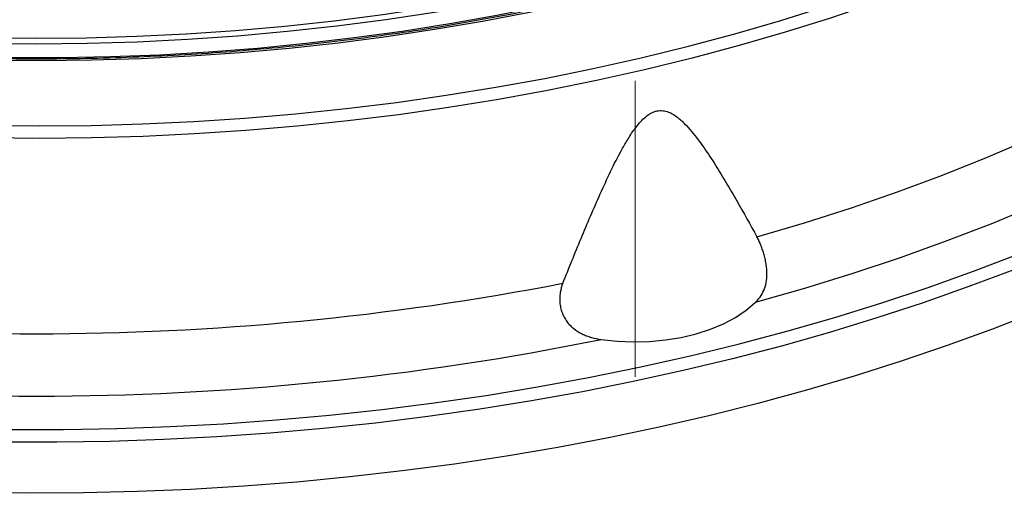
# Model space of a CAD drawing. Units: millimetres. Extents: x 8 to 415, y 1 to 291.
# Drawn here: x 320 to 362, y 128 to 148 of the extents above; entities that cross this region are included whole.
import ezdxf

# ---------------------------------------------------------------- set-up
doc = ezdxf.new("R2010")
doc.units = ezdxf.units.MM
doc.linetypes.add('CENTERX2', pattern=[20.32, 12.7, -2.54, 2.54, -2.54])
doc.layers.add('FORMAT', color=7, linetype='Continuous')

msp = doc.modelspace()

# ---------------------------------------------------------------- linework, layer by layer
at = {"color": 7, "linetype": 'Continuous', "lineweight": 25, "flags": 128}
for points in [[(351.149611, 138.831116), (353.194957, 139.436142), (355.204801, 140.079597), (357.176976, 140.760789), (359.109358, 141.478984), (360.999864, 142.233406), (362.846457, 143.023244), (364.647147, 143.847647), (366.399994, 144.705725), (368.103108, 145.596554), (369.754655, 146.519175), (371.352853, 147.472592), (372.895982, 148.455779), (374.382379, 149.467676), (375.81044, 150.507192), (377.178628, 151.573208), (378.485468, 152.664574), (379.729552, 153.780114), (380.909539, 154.918627), (382.024158, 156.078885), (383.072206, 157.259638)], [(363.249537, 155.943702), (361.644946, 155.133141), (359.994537, 154.353842), (358.300134, 153.606668), (356.563614, 152.892447), (354.786898, 152.21197), (352.971954, 151.565988), (351.120791, 150.955218), (349.235457, 150.380335), (347.31804, 149.841977), (345.370661, 149.340738), (343.395477, 148.877173), (341.394674, 148.451796), (339.370466, 148.065078), (337.325094, 147.717446), (335.260822, 147.409286), (333.179936, 147.140938), (331.084737, 146.912699), (328.977546, 146.724823), (326.860696, 146.577517), (324.736528, 146.470944), (322.607395, 146.405222), (320.475653, 146.380424), (318.343663, 146.396577)], [(385.321329, 155.780782), (384.279875, 154.563577), (383.170122, 153.366655), (381.993254, 152.191292), (380.750526, 151.038742), (379.443265, 149.910234), (378.072863, 148.806972), (376.640784, 147.730133), (375.148555, 146.680866), (373.597767, 145.660289), (371.990075, 144.669492), (370.327193, 143.709531), (368.610896, 142.78143), (366.843014, 141.886179), (365.025432, 141.024733), (363.16009, 140.198012), (361.248978, 139.406896), (359.294133, 138.65223), (357.297642, 137.934818), (355.261633, 137.255427), (353.188278, 136.61478), (351.07979, 136.013561)], [(356.732505, 153.79411), (354.947507, 153.091347), (353.121926, 152.424233), (351.257895, 151.793547), (349.357597, 151.200026), (347.423253, 150.644366), (345.457126, 150.127216), (343.461515, 149.649181), (341.438756, 149.21082), (339.391213, 148.812646), (337.321282, 148.455125), (335.231384, 148.138674), (333.123963, 147.863664), (331.001485, 147.630417), (328.866432, 147.439205), (326.721301, 147.290252), (324.568601, 147.183733), (322.410851, 147.119771), (320.250574, 147.098443), (318.090297, 147.119771)], [(318.110006, 147.368103), (320.250574, 147.347096), (322.391142, 147.368103), (324.529236, 147.431099), (326.662385, 147.536012), (328.788125, 147.68272), (330.903999, 147.871054), (333.007562, 148.100796), (335.096383, 148.371681), (337.168047, 148.683396), (339.220161, 149.035579), (341.250354, 149.427826), (343.256279, 149.859681), (345.235619, 150.330647), (347.186085, 150.840178), (349.105425, 151.387687), (350.991419, 151.972539), (352.841888, 152.59406), (354.654695, 153.251532), (356.427744, 153.944193)], [(319.194023, 146.520642), (321.307124, 146.520642), (323.419047, 146.561367), (325.527438, 146.642772), (327.629946, 146.764765), (329.724227, 146.927212), (331.807946, 147.129931), (333.87878, 147.372695), (335.93442, 147.655235), (337.972576, 147.977234), (339.990973, 148.338335), (341.987363, 148.738135), (343.95952, 149.176187), (345.905244, 149.652005), (347.822367, 150.165056), (349.708751, 150.714769), (351.562294, 151.300531), (353.380928, 151.92169), (355.162626, 152.577552), (356.905403, 153.267387)], [(318.181532, 143.603639), (320.385328, 143.585784), (322.588987, 143.608614), (324.790254, 143.672104), (326.986881, 143.776191), (329.176619, 143.920767), (331.357231, 144.105686), (333.526487, 144.330757), (335.682169, 144.595751), (337.822072, 144.900397), (339.94401, 145.244383), (342.045812, 145.627358), (344.125329, 146.04893), (346.180435, 146.508668), (348.209029, 147.006102), (350.209036, 147.540723), (352.178412, 148.111985), (354.115144, 148.719303), (356.01725, 149.362058), (357.882786, 150.03959), (359.709845, 150.751209), (361.496558, 151.496185), (363.241099, 152.273758)], [(344.462999, 134.431352), (345.147913, 134.355841), (345.843377, 134.326713), (346.539999, 134.344361), (347.228369, 134.408547), (347.899192, 134.518404), (348.543406, 134.672449), (349.15231, 134.868601), (349.717682, 135.10421), (350.231885, 135.376094), (350.687974, 135.680582), (351.07979, 136.013561)], [(363.164133, 135.619771), (361.259024, 134.877268), (359.315395, 134.168817), (357.335072, 133.495083), (355.319913, 132.856699), (353.271813, 132.254266), (351.192695, 131.688348), (349.084513, 131.159477), (346.949245, 130.66815), (344.788899, 130.214829), (342.605504, 129.799939), (340.401109, 129.42387), (338.177787, 129.086976), (335.937625, 128.789573), (333.682728, 128.53194), (331.415214, 128.314319), (329.137212, 128.136914), (326.850863, 127.999893), (324.558314, 127.903384), (322.261718, 127.847477), (319.963234, 127.832226), (317.665019, 127.857644)]]:
    msp.add_lwpolyline(points, dxfattribs=at)
at = {"color": 8, "linetype": 'Continuous', "lineweight": 25, "flags": 128}
for points in [[(363.489975, 151.789868), (361.735335, 151.007794), (359.938278, 150.258505), (358.100642, 149.542767), (356.224306, 148.861312), (354.311188, 148.214837), (352.363245, 147.604003), (350.382468, 147.029434), (348.370882, 146.491717), (346.330545, 145.991404), (344.263541, 145.529005), (342.171986, 145.104992), (340.058017, 144.7198), (337.923795, 144.373823), (335.771503, 144.067413), (333.603342, 143.800885), (331.421528, 143.574511), (329.228293, 143.388522), (327.025878, 143.243108), (324.816535, 143.138419), (322.602524, 143.074561), (320.386108, 143.051599), (318.169554, 143.069558)], [(319.103184, 130.570101), (321.397964, 130.570101), (323.691655, 130.610897), (325.982083, 130.692449), (328.267074, 130.814682), (330.544461, 130.977478), (332.812083, 131.180683), (335.06779, 131.424105), (337.309442, 131.707512), (339.534912, 132.030637), (341.742091, 132.393171), (343.928883, 132.794772), (346.093215, 133.235059), (348.233033, 133.713613), (350.346309, 134.229981), (352.431037, 134.783673), (354.485239, 135.374165), (356.506969, 136.000894), (358.494306, 136.663269), (360.445368, 137.360659), (362.358302, 138.092403)], [(362.16543, 137.422385), (360.243178, 136.697706), (358.283359, 136.007373), (356.287815, 135.352036), (354.25842, 134.73231), (352.197081, 134.148776), (350.105733, 133.601984), (347.986342, 133.092446), (345.840897, 132.620641), (343.671415, 132.187013), (341.479933, 131.791969), (339.268509, 131.43588), (337.039222, 131.11908), (334.794164, 130.841867), (332.535445, 130.604501), (330.265187, 130.407205), (327.985521, 130.250166), (325.69859, 130.133529), (323.406541, 130.057405), (321.111528, 130.021865), (318.815706, 130.026943)]]:
    msp.add_lwpolyline(points, dxfattribs=at)
at = {"color": 7, "linetype": 'Continuous', "lineweight": 25}
for centre, radius, start, end in [((320.250574, 253.43326), 118.758105, 259.04296832, 280.95703168), ((320.250574, 253.870487), 121.868571, 258.54042307, 281.45957693)]:
    msp.add_arc(centre, radius, start, end, dxfattribs=at)
for points, knots in [([(383.225394, 177.625965), (383.150521, 177.343594), (382.975154, 176.682225), (382.626248, 175.648542), (382.190982, 174.525448), (381.692356, 173.411066), (381.133561, 172.306267), (380.514463, 171.212174), (379.835881, 170.129822), (379.098442, 169.06025), (378.302886, 168.00448), (377.449984, 166.963522), (376.540564, 165.938377), (375.575503, 164.930036), (374.55573, 163.939478), (373.482227, 162.967672), (372.356028, 162.015573), (371.178222, 161.084122), (369.94995, 160.174245), (368.672403, 159.286849), (367.346828, 158.422826), (365.974521, 157.583044), (364.556828, 156.768351), (363.095141, 155.97957), (361.590899, 155.2175), (360.045583, 154.482912), (358.460717, 153.776551), (356.837868, 153.099134), (355.178642, 152.451348), (353.484681, 151.833853), (351.757665, 151.247275), (349.999308, 150.692211), (348.211355, 150.169224), (346.395581, 149.678847), (344.553792, 149.221578), (342.687819, 148.79788), (340.799515, 148.408185), (338.89076, 148.052888), (336.963452, 147.73235), (335.019509, 147.446896), (333.060864, 147.196816), (331.089467, 146.982363), (329.107278, 146.803756), (327.116272, 146.661175), (325.118429, 146.554765), (323.115738, 146.484635), (321.110191, 146.450854), (319.103785, 146.453459), (317.098518, 146.492445), (315.096386, 146.567775), (313.099383, 146.679371), (311.109496, 146.827121), (309.128707, 147.010875), (307.158985, 147.230446), (305.202293, 147.485613), (303.260577, 147.776116), (301.33577, 148.10166), (299.429786, 148.461916), (297.544524, 148.856518), (295.681859, 149.285064), (293.843643, 149.747119), (292.031706, 150.242214), (290.247848, 150.769844), (288.493846, 151.329476), (286.771429, 151.920529), (285.082361, 152.542437), (283.428122, 153.194436), (281.811084, 153.876351), (280.463111, 154.481125), (279.661467, 154.863015), (279.374414, 154.999763)], [0, 0, 0, 0, 0.011121225, 0.026048149, 0.040966863, 0.055876987, 0.070778481, 0.085671592, 0.100556794, 0.115434726, 0.130306131, 0.145171805, 0.160032555, 0.174889164, 0.189742372, 0.204592857, 0.219441231, 0.23428803, 0.249133723, 0.263978708, 0.27882332, 0.293667826, 0.308512392, 0.323357214, 0.338202447, 0.353048208, 0.367894585, 0.382741641, 0.397589415, 0.41243793, 0.427287193, 0.442137198, 0.456987931, 0.471839367, 0.486691476, 0.501544224, 0.516397569, 0.531251469, 0.546105879, 0.560960751, 0.575816035, 0.590671683, 0.605527641, 0.62038386, 0.635240286, 0.650096867, 0.66495355, 0.679810283, 0.694667011, 0.709523664, 0.72438019, 0.739236535, 0.754092646, 0.76894847, 0.783803954, 0.798659046, 0.813513693, 0.828367846, 0.843221453, 0.858074466, 0.872926838, 0.887778525, 0.902629487, 0.917479687, 0.932329095, 0.947177684, 0.962025442, 0.97687236, 0.991718449, 1, 1, 1, 1]), ([(342.823257, 136.840115), (343.080946, 137.480477), (343.341263, 138.120888), (343.873374, 139.400438), (344.144688, 140.039682), (344.57253, 140.994894), (344.718694, 141.312674), (345.023999, 141.945691), (345.182748, 142.261014), (345.44147, 142.729707), (345.531206, 142.885208), (345.722605, 143.193669), (345.824135, 143.346934), (345.993691, 143.572251), (346.05254, 143.645731), (346.177153, 143.787864), (346.243118, 143.856797), (346.385061, 143.98584), (346.459956, 144.045067), (346.581705, 144.12122), (346.62384, 144.144353), (346.709093, 144.183876), (346.752515, 144.20047), (346.841148, 144.226542), (346.885938, 144.235809), (346.97364, 144.246582), (347.016974, 144.248223), (347.102706, 144.24472), (347.144509, 144.239579), (347.22504, 144.224078), (347.264023, 144.213704), (347.339943, 144.188778), (347.377028, 144.174151), (347.448775, 144.141845), (347.483348, 144.124231), (347.584057, 144.068007), (347.647225, 144.026066), (347.768413, 143.936418), (347.826399, 143.888673), (347.938706, 143.789092), (347.993116, 143.737134), (348.151344, 143.577622), (348.250328, 143.466542), (348.536035, 143.1252), (348.711768, 142.887025), (349.050183, 142.401611), (349.212424, 142.154046), (349.529122, 141.653757), (349.683475, 141.400956), (349.987121, 140.892214), (350.136305, 140.636375), (350.57837, 139.866245), (350.865934, 139.349356), (351.149611, 138.831116)], [0, 0, 0, 0, 0.125, 0.125, 0.25, 0.25, 0.3125, 0.3125, 0.375, 0.375, 0.40625, 0.40625, 0.4375, 0.4375, 0.453125, 0.453125, 0.46875, 0.46875, 0.484375, 0.484375, 0.4921875, 0.4921875, 0.5, 0.5, 0.5078125, 0.5078125, 0.515625, 0.515625, 0.5234375, 0.5234375, 0.53125, 0.53125, 0.5390625, 0.5390625, 0.546875, 0.546875, 0.5625, 0.5625, 0.578125, 0.578125, 0.59375, 0.59375, 0.625, 0.625, 0.6875, 0.6875, 0.75, 0.75, 0.8125, 0.8125, 0.875, 0.875, 1, 1, 1, 1]), ([(351.07979, 136.013561), (351.154475, 136.085724), (351.222744, 136.16368), (351.344815, 136.335512), (351.398804, 136.430098), (351.486676, 136.634805), (351.521076, 136.745311), (351.567963, 136.98914), (351.57951, 137.118023), (351.578744, 137.323447), (351.575386, 137.394352), (351.563008, 137.535713), (351.554016, 137.606732), (351.530892, 137.749555), (351.516639, 137.821866), (351.483783, 137.96502), (351.465399, 138.035089), (351.425344, 138.172489), (351.403669, 138.239827), (351.357366, 138.371849), (351.33324, 138.435116), (351.283356, 138.556722), (351.257596, 138.615058), (351.204532, 138.727051), (351.177271, 138.780585), (351.149611, 138.831116)], [0, 0, 0, 0, 0.125, 0.125, 0.25, 0.25, 0.375, 0.375, 0.5, 0.5, 0.5625, 0.5625, 0.625, 0.625, 0.6875, 0.6875, 0.75, 0.75, 0.8125, 0.8125, 0.875, 0.875, 0.9375, 0.9375, 1, 1, 1, 1]), ([(342.823257, 136.840115), (342.772351, 136.713611), (342.734939, 136.581145), (342.701448, 136.372317), (342.694127, 136.300517), (342.688281, 136.15735), (342.689647, 136.085633), (342.701456, 135.941963), (342.711895, 135.870009), (342.742904, 135.725907), (342.763183, 135.655326), (342.812853, 135.518626), (342.842301, 135.452252), (342.910709, 135.323546), (342.94987, 135.261111), (343.035056, 135.14436), (343.081347, 135.089468), (343.180972, 134.986171), (343.234664, 134.937533), (343.401819, 134.804027), (343.522033, 134.73034), (343.713307, 134.637643), (343.779187, 134.609668), (343.91212, 134.559962), (343.979361, 134.538111), (344.183192, 134.480253), (344.321879, 134.45188), (344.462999, 134.431352)], [0, 0, 0, 0, 0.125, 0.125, 0.1875, 0.1875, 0.25, 0.25, 0.3125, 0.3125, 0.375, 0.375, 0.4375, 0.4375, 0.5, 0.5, 0.5625, 0.5625, 0.625, 0.625, 0.75, 0.75, 0.8125, 0.8125, 0.875, 0.875, 1, 1, 1, 1])]:
    msp.add_open_spline(points, degree=3, knots=knots, dxfattribs=at)
at = {"layer": 'FORMAT', "linetype": 'CENTERX2', "lineweight": 18}
msp.add_line((345.929078, 132.824461), (345.929078, 145.721334), dxfattribs=at)

doc.saveas('drawing.dxf')
